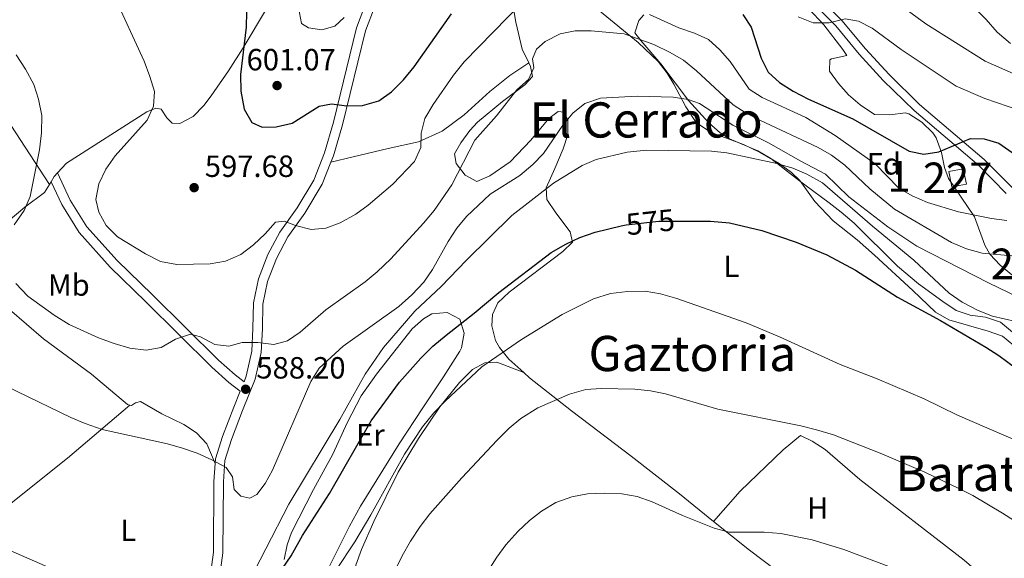
# Model space of a CAD drawing. Extents: x 573419 to 580294, y 729030 to 733732.
# Drawn here: x 576268 to 576590, y 731411 to 731587 of the extents above; entities that cross this region are included whole.
import ezdxf
from ezdxf.enums import TextEntityAlignment as Align

# ---------------------------------------------------------------- set-up
doc = ezdxf.new("R2010")
doc.units = 0
doc.header["$MEASUREMENT"] = 0
doc.linetypes.add('DGN Style 3', pattern=[114.60231999999999, 81.8588, -32.74352])
doc.linetypes.add('DGN Style 5', pattern=[57.301159999999996, 24.55764, -32.74352])
for name, color, linetype in [('Nivel 15', 7, 'Continuous'), ('Nivel 21', 7, 'Continuous'), ('Nivel 22', 7, 'Continuous'), ('Nivel 35', 7, 'Continuous'), ('Nivel 36', 7, 'Continuous'), ('Nivel 37', 7, 'Continuous'), ('Nivel 4', 7, 'Continuous'), ('Nivel 41', 7, 'Continuous'), ('Nivel 45', 7, 'Continuous'), ('Nivel 48', 7, 'Continuous'), ('Nivel 5', 7, 'Continuous'), ('Nivel 52', 7, 'Continuous'), ('Nivel 57', 7, 'Continuous'), ('Nivel 7', 7, 'Continuous')]:
    doc.layers.add(name, color=color, linetype=linetype)
doc.styles.add('Style-arial', font='arial.shx', dxfattribs={"bigfont": 'arialbig.shx'})
doc.styles.add('Style-ariali', font='ariali.shx', dxfattribs={"bigfont": 'arialibig.shx'})
doc.styles.add('Style-arialn', font='arialn.shx', dxfattribs={"bigfont": 'arialnbig.shx'})
doc.styles.add('Style-times', font='times.shx', dxfattribs={"bigfont": 'timesbig.shx'})

# ---------------------------------------------------------------- blocks, each defined once
blk = doc.blocks.new('5PATER')
at = {"layer": 'Nivel 7', "linetype": 'Continuous', "lineweight": 0}
h = blk.add_hatch(color=53, dxfattribs=at)
edge = h.paths.add_edge_path()
edge.add_ellipse((1.001171767711639e-08, 1.001171767711639e-08), major_axis=(-1.095731442945027, -1.110710700472634), ratio=0.9994222409660316, start_angle=0, end_angle=360)

msp = doc.modelspace()

# ---------------------------------------------------------------- linework, layer by layer
at = {"layer": 'Nivel 15', "color": 1, "linetype": 'Continuous', "lineweight": 0, "extrusion": (0.008462620230212773, -0.04268418931089137, 0.9990527734017415), "elevation": -25746.61744340759, "flags": 128}
msp.add_lwpolyline([(707834.3252435636, 604893.8404204398), (707834.3255692846, 604888.7157517779), (707829.5177755076, 604888.7157517779), (707829.5174497869, 604893.8404204396), (707834.3252435636, 604893.8404204398)], dxfattribs=at)
at = {"layer": 'Nivel 21', "color": 7, "linetype": 'DGN Style 3', "lineweight": 0}
for points in [[(576525.4410000001, 731594.2660000001, 606.443), (576534.443, 731585.105, 605.03), (576542.0989999999, 731575.8530000001, 603.598), (576549.9569999999, 731567.3130000001, 602.613), (576560.033, 731557.4580000001, 601.218), (576581.152, 731539.5360000001, 597.443), (576590.0830000001, 731530.3729999999, 595.993)], [(576369.575, 731540.6259999999, 598.091), (576370.372, 731542.663, 598.279), (576373.3319999999, 731552.8319999999, 599.599), (576380.8670000001, 731583.5419999999, 603.802), (576383.9839999999, 731591.747, 604.806)], [(576369.575, 731540.6259999999, 598.091), (576376.7860000001, 731542.2919999999, 597.905), (576388.31, 731545.0150000001, 596.7330000000001), (576398.2080000001, 731547.288, 595.19), (576405.8899999999, 731550.7350000001, 594.0550000000001), (576413.119, 731556.091, 593.014), (576421.52, 731563.733, 591.898), (576428.0419999999, 731568.8659999999, 591.359), (576434.1880000001, 731573.0419999999, 590.4010000000001)], [(576369.575, 731540.6259999999, 598.091), (576366.7390000001, 731533.3740000001, 597.424), (576361.0719999999, 731523.9580000001, 596.085), (576355.494, 731516.146, 595.155), (576351.807, 731509.122, 594.318), (576348.885, 731501.5989999999, 593.296), (576347.338, 731494.2280000001, 592.496), (576347.1810000001, 731486.165, 591.548), (576346.777, 731478.408, 589.874), (576344.872, 731469.72, 588.666), (576340.679, 731459.452, 587.699), (576337.104, 731449.9380000001, 586.49), (576334.933, 731443.092, 585.486), (576334.4369999999, 731436.0959999999, 584.668), (576334.277, 731412.9410000001, 582.566), (576332.835, 731402.2350000001, 581.525), (576328.9739999999, 731380.5020000001, 579.275), (576328.29, 731374.4569999999, 578.671)], [(576278.1610000001, 731534.1740000001, 590.71), (576281.675, 731526.7050000001, 591.546), (576287.3430000001, 731517.5660000001, 591.9), (576297.44, 731506.2919999999, 591.881), (576309.098, 731494.9709999999, 591.583), (576330.6939999999, 731473.5789999999, 589.761), (576336.229, 731468.6240000001, 589.0360000000001), (576339.9450000001, 731465.7749999999, 588.198)]]:
    msp.add_polyline3d(points, dxfattribs=at)
at = {"layer": 'Nivel 21', "color": 7, "linetype": 'Continuous', "lineweight": 0}
for points in [[(576280.287, 731537.0530000001, 591.057), (576284.4469999999, 731528.21, 591.546), (576289.8740000001, 731519.4610000001, 591.9), (576299.713, 731508.4750000001, 591.881), (576311.3030000001, 731497.219, 591.583), (576332.854, 731475.872, 589.761), (576338.24, 731471.05, 589.0360000000001), (576341.1780000001, 731468.7960000001, 588.488), (576341.9299999999, 731470.6359999999, 588.666), (576343.7250000001, 731478.8200000001, 589.874), (576344.1129999999, 731486.2749999999, 591.548), (576344.2749999999, 731494.577, 592.496), (576345.933, 731502.476, 593.296), (576349.0090000001, 731510.396, 594.318), (576352.8740000001, 731517.7590000001, 595.155), (576358.504, 731525.645, 596.085), (576363.9750000001, 731534.7350000001, 597.424), (576367.463, 731543.6540000001, 598.279), (576370.3670000001, 731553.628, 599.599), (576377.9310000001, 731584.4569999999, 603.802), (576381.21, 731593.0889999999, 604.806)], [(576529.4979999999, 731593.9880000001, 606.099), (576536.449, 731586.915, 605.03), (576544.1329999999, 731577.628, 603.598), (576551.895, 731569.193, 602.613), (576561.852, 731559.4539999999, 601.218), (576582.996, 731541.5120000001, 597.443), (576600.2550000001, 731524.19, 594.933)], [(576331.7860000001, 731442.1130000001, 585.314), (576331.8970000001, 731443.673, 585.486), (576334.202, 731450.943, 586.49), (576337.821, 731460.5730000001, 587.699), (576339.9450000001, 731465.7749999999, 588.198)], [(576325.1969999999, 731374.4240000001, 578.647), (576325.935, 731380.9439999999, 579.275), (576329.8019999999, 731402.709, 581.525), (576331.209, 731413.158, 582.566), (576331.368, 731436.216, 584.668), (576331.7860000001, 731442.1130000001, 585.314)]]:
    msp.add_polyline3d(points, dxfattribs=at)
at = {"layer": 'Nivel 22', "color": 30, "linetype": 'DGN Style 5', "lineweight": 30, "elevation": 575, "flags": 128}
msp.add_lwpolyline([(576464.324, 731519.747), (576465.9920000001, 731520.1400000001), (576476.6399999999, 731521.308), (576483.4820000001, 731521.3060000001)], dxfattribs=at)
at = {"layer": 'Nivel 35', "color": 92, "linetype": 'DGN Style 3', "lineweight": 0}
for points in [[(576515.2520000001, 731601.96, 611.65), (576530.534, 731585.442, 610.6080000000001), (576536.771, 731577.4199999999, 610.105), (576538.058, 731575.479, 609.976), (576533.0360000001, 731574.399, 609.366), (576532.5460000001, 731573.979, 609.232), (576532.4580000001, 731570.2890000001, 607.633), (576535.3740000001, 731566.3330000001, 607.201), (576538.683, 731562.6240000001, 606.845), (576542.456, 731559.2720000001, 606.552), (576547.1370000001, 731556.1740000001, 606.294), (576552.1399999999, 731556.021, 606.115), (576557.2110000001, 731556.717, 605.916), (576558.344, 731556.338, 605.848), (576562.621, 731553.6799999999, 605.466), (576566.1699999999, 731550.1470000001, 604.972), (576567.2550000001, 731548.523, 604.769), (576568.9650000001, 731543.7609999999, 604.231), (576569.936, 731538.8600000001, 603.614), (576571.28, 731535.2450000001, 602.984), (576579.835, 731522.743, 600.121), (576583.121, 731513.4469999999, 598.218), (576584.8389999999, 731510.473, 597.5550000000001), (576588.203, 731506.8729999999, 596.6370000000001), (576591.9369999999, 731503.726, 595.768)], [(576522.625, 731534.5320000001, 591.158), (576513.2960000001, 731541.773, 591.827), (576509.006, 731544.2679999999, 592.107), (576499.7509999999, 731548.2220000001, 592.697), (576496.7150000001, 731550.185, 592.98), (576492.977, 731553.462, 593.611), (576486.3829999999, 731560.7760000001, 595.447), (576477.372, 731572.7450000001, 598.224), (576470.783, 731580.3640000001, 598.812), (576468.8530000001, 731582.835, 599.2280000000001), (576470.1429999999, 731586.932, 601.347), (576471.746, 731588.6950000001, 602.203)], [(576592.818, 731484.483, 584.716), (576588.2860000001, 731488.2479999999, 585.133), (576583.4199999999, 731489.888, 585.3000000000001), (576578.3640000001, 731490.5800000001, 585.35), (576573.7690000001, 731492.0959999999, 585.5840000000001), (576569.4280000001, 731495.0390000001, 586.28), (576561.5290000001, 731500.8570000001, 588.328), (576554.6740000001, 731506.625, 590.117), (576540.5320000001, 731520.6000000001, 592.655), (576536.2550000001, 731524.2320000001, 593.017), (576532.2990000001, 731527.2509999999, 592.694), (576524.3559999999, 731533.217, 591.163), (576522.625, 731534.5320000001, 591.158)]]:
    msp.add_polyline3d(points, dxfattribs=at)
at = {"layer": 'Nivel 36', "color": 92, "linetype": 'Continuous', "lineweight": 0, "extrusion": (-0.01026406036560017, -0.1121812661500884, 0.9936347480788775), "elevation": -87392.43372122248, "flags": 128}
msp.add_lwpolyline([(507227.5351385251, 776094.0056715338), (507228.4192759001, 776095.7899616172), (507229.3899759057, 776097.0860131206)], dxfattribs=at)
at = {"layer": 'Nivel 36', "color": 92, "linetype": 'Continuous', "lineweight": 0, "extrusion": (-0.05276483150894457, -0.08537778087332913, 0.9949505048438231), "elevation": -92276.25726385694, "flags": 128}
msp.add_lwpolyline([(105633.2769023653, 920632.3428772688), (105633.2769023651, 920633.379076574)], dxfattribs=at)
at = {"layer": 'Nivel 36', "color": 92, "linetype": 'Continuous', "lineweight": 0}
for points in [[(576196.004, 731649.3489999999, 582.6), (576204.852, 731636.7849999999, 583.6510000000001), (576209.9280000001, 731628.625, 585.184), (576218.196, 731616.331, 588.197), (576230.7609999999, 731598.79, 590.014), (576235.7320000001, 731591.7, 590.022), (576244.337, 731580.038, 589.294), (576256.601, 731564.2380000001, 589.053), (576265.064, 731552.629, 589.612), (576277.619, 731533.297, 590.606)], [(576434.1880000001, 731573.0419999999, 590.402), (576432.033, 731577.53, 591.957), (576429.9180000001, 731586.2960000001, 594.207), (576427.7409999999, 731599.317, 597.461)], [(576280.287, 731537.0530000001, 591.057), (576283.183, 731540.244, 591.45), (576309.3970000001, 731557.087, 595.095), (576312.3589999999, 731558.2660000001, 595.541), (576314.138, 731557.9369999999, 596.025), (576315.952, 731555.1259999999, 596.378), (576317.6810000001, 731553.378, 596.583), (576320.236, 731553.273, 596.88), (576324.53, 731555.5349999999, 597.122), (576328.048, 731559.112, 597.673), (576330.462, 731562.22, 598.107), (576336.122, 731570.4580000001, 598.7760000000001), (576340.8740000001, 731577.909, 599.5020000000001), (576348.4750000001, 731590.7069999999, 601.346)], [(576457.324, 731590.024, 592.138), (576469.9550000001, 731579.6470000001, 589.967), (576476.5009999999, 731573.5, 588.275), (576479.439, 731569.6410000001, 587.037), (576481.575, 731566.125, 586.006), (576485.4450000001, 731558.662, 584.221), (576488.854, 731553.534, 582.771), (576492.908, 731550.7949999999, 581.699), (576495.0090000001, 731549.8640000001, 581.3580000000001), (576504.354, 731546.3740000001, 580.615), (576509.7520000001, 731543.7860000001, 580.273), (576516.0079999999, 731540.169, 579.87), (576520.0549999999, 731537.217, 579.62), (576522.7579999999, 731534.5930000001, 579.424), (576527.611, 731527.7820000001, 578.5500000000001), (576533.592, 731521.4140000001, 577.955), (576541.4340000001, 731515.244, 577.243), (576547.1159999999, 731510.1769999999, 576.7810000000001), (576559.602, 731498.6470000001, 576.231), (576567.0179999999, 731491.541, 576.226), (576571.362, 731489.088, 576.239), (576584.2050000001, 731485.409, 576.5790000000001), (576588.8870000001, 731483.669, 576.574), (576592.646, 731480.6370000001, 576.2810000000001)], [(576432.53, 731471.825, 568), (576427.7010000001, 731476.233, 569.141), (576424.631, 731480.0449999999, 570.006), (576423.354, 731482.341, 570.461), (576422.078, 731487.1470000001, 571.465), (576422.308, 731490.8389999999, 572.097), (576424.0970000001, 731494.625, 572.748), (576427.7509999999, 731498.0689999999, 573.066), (576445.3459999999, 731511.395, 574.4590000000001), (576448.494, 731514.4210000001, 575.035), (576447.7350000001, 731517.815, 576.021), (576443.033, 731523.9890000001, 577.899), (576440.132, 731528.345, 578.792), (576439.862, 731532.2420000001, 579.852), (576442.6780000001, 731538.527, 581.506), (576445.422, 731544.952, 582.622), (576446.942, 731549.6710000001, 583.298), (576446.9879999999, 731554.2679999999, 584.537), (576445.743, 731556.9450000001, 585.4110000000001), (576443.8230000001, 731557.2010000001, 586.527), (576440.737, 731554.815, 587.029), (576434.881, 731547.777, 587.699), (576428.104, 731540.6540000001, 588.126), (576421.5009999999, 731536.159, 588.758), (576417.202, 731534.2509999999, 589.13), (576413.412, 731536.324, 589.7810000000001), (576410.5179999999, 731540.183, 590.432), (576409.9040000001, 731543.2960000001, 590.804), (576411.98, 731546.8729999999, 590.822), (576414.925, 731550.95, 590.773), (576417.4140000001, 731553.692, 590.711), (576425.615, 731560.4099999999, 590.19), (576432.9140000001, 731565.838, 589.298), (576435.3570000001, 731568.5689999999, 589.316), (576434.74, 731571.895, 590.004), (576434.1880000001, 731573.0419999999, 590.402)], [(576189.7820000001, 731455.787, 578.629), (576190.625, 731456.5249999999, 578.732), (576195.908, 731463.98, 579.308), (576202.6030000001, 731471.811, 580.386), (576206.45, 731474.926, 581.171), (576210.537, 731477.4610000001, 581.948), (576219.538, 731481.575, 583.385), (576223.554, 731484.683, 583.975), (576227.405, 731488.2069999999, 584.496), (576237.7749999999, 731498.967, 585.852), (576242.943, 731503.5900000001, 586.539), (576269.56, 731525.8559999999, 589.851), (576276.0160000001, 731530.7039999999, 590.298), (576277.619, 731533.297, 590.606)], [(576189.7820000001, 731455.787, 578.629), (576195.212, 731457.994, 579.819), (576199.378, 731460.6130000001, 580.492), (576211.369, 731470.6610000001, 582.267), (576229.2919999999, 731485.0970000001, 585.248), (576244.852, 731499.547, 587.034), (576247.142, 731501.462, 587.219), (576250.0260000001, 731503.1359999999, 587.405), (576253.1570000001, 731502.473, 587.647), (576264.5430000001, 731492.4210000001, 588.347), (576275.7209999999, 731482.798, 588.521), (576291.3559999999, 731471.2509999999, 587.889), (576303.135, 731461.3500000001, 586.94), (576303.8300000001, 731461.1669999999, 586.9300000000001)], [(576370.2280000001, 731445.19, 575.897), (576374.831, 731455.402, 576.529), (576379.4269999999, 731464.2720000001, 577.2570000000001), (576384.4780000001, 731471.3400000001, 577.484), (576396.0889999999, 731486.1470000001, 577.477), (576399.825, 731489.436, 577.429), (576402.544, 731490.9950000001, 577.328), (576407.504, 731491.422, 576.7330000000001), (576411.6499999999, 731489.284, 575.934), (576413.1359999999, 731484.6950000001, 574.744), (576412.183, 731479.882, 573.717), (576411.6610000001, 731478.8559999999, 573.535), (576406.3319999999, 731470.4169999999, 572.75), (576399.564, 731460.3119999999, 572.66), (576391.824, 731448.504, 572.802), (576379.2749999999, 731428.125, 573.173), (576375.6100000001, 731421.645, 573.182), (576368.1680000001, 731406.638, 572.8100000000001)], [(576372.2919999999, 731374.935, 566.25), (576375.5419999999, 731399.466, 567.639), (576377.7, 731408.8289999999, 568.021), (576379.5519999999, 731413.97, 568.129), (576383.5719999999, 731423.122, 568.44), (576391.5260000001, 731439.2579999999, 569.263), (576398.1740000001, 731450.281, 569.7280000000001), (576405.1880000001, 731460.5989999999, 569.747), (576411.527, 731468.567, 569.821), (576415.7919999999, 731472.815, 569.691), (576419.804, 731475.0020000001, 569.449), (576423.774, 731475.202, 569.3000000000001), (576432.53, 731471.825, 568)], [(576494.578, 731423.1340000001, 560.254), (576483.3970000001, 731432.1440000001, 561.2570000000001), (576467.6810000001, 731444.4920000001, 562.248), (576457.2320000001, 731452.4299999999, 563.215), (576448.172, 731459.311, 564.676), (576434.385, 731470.132, 567.562), (576432.53, 731471.825, 568)], [(576303.8300000001, 731461.1669999999, 586.9300000000001), (576304.4169999999, 731461.014, 586.922), (576305.7520000001, 731461.885, 586.922), (576307.3759999999, 731462.405, 586.94), (576314.3160000001, 731458.392, 587.052), (576321.533, 731454.8800000001, 586.94), (576325.6980000001, 731452.1440000001, 586.643), (576329.004, 731448.534, 586.141), (576331.7860000001, 731442.1130000001, 585.314)], [(576303.8300000001, 731461.1669999999, 586.9300000000001), (576283.4850000001, 731443.818, 584.153), (576263.997, 731428.2890000001, 582.098), (576246.6259999999, 731414.31, 579.885), (576212.9709999999, 731387.2150000001, 575.1560000000001), (576194.9439999999, 731373.0090000001, 572.504)], [(576494.578, 731423.1340000001, 560.254), (576503.298, 731433.111, 561.957), (576517.2390000001, 731446.533, 563.763), (576522.967, 731451.288, 564.846), (576526.7550000001, 731449.3570000001, 564.846), (576530.9720000001, 731446.7250000001, 564.739), (576542.361, 731436.895, 563.802), (576576.413, 731410.4909999999, 561.606), (576587.7990000001, 731400.558, 561.054)], [(576354.3459999999, 731410.692, 575.0600000000001), (576355.307, 731415.567, 575.351), (576356.7, 731419.524, 575.525), (576363.871, 731433.604, 576.008), (576370.2280000001, 731445.19, 575.897)], [(576548.372, 731379.4650000001, 556.72), (576540.2379999999, 731387.433, 556.98), (576532.6030000001, 731393.875, 557.291), (576506.243, 731413.737, 559.2090000000001), (576494.578, 731423.1340000001, 560.254)]]:
    msp.add_polyline3d(points, dxfattribs=at)
at = {"layer": 'Nivel 4', "color": 30, "linetype": 'Continuous', "lineweight": 30, "flags": 128}
for points, elevation in [([(576341.9850000001, 731589.6740000001), (576341.882, 731584.6740000001), (576340.0490000001, 731569.236), (576340.1740000001, 731563.763), (576341.203, 731557.881), (576343.75, 731553.6000000001), (576347.077, 731552.065), (576351.73, 731552.1329999999), (576356.933, 731553.344), (576365.7050000001, 731558.9210000001), (576369.78, 731559.662), (576374.7309999999, 731558.95), (576379.896, 731559.1030000001), (576385.202, 731560.683), (576389.3019999999, 731563.5430000001), (576393.2749999999, 731567.4979999999), (576396.7309999999, 731571.7479999999), (576408.963, 731589.067)], 600), ([(576504.084, 731588.872), (576506.8060000001, 731584.672), (576510.0830000001, 731574.5449999999), (576512.419, 731570.0390000001), (576516.0819999999, 731566.6329999999), (576520.557, 731563.79), (576525.578, 731561.163), (576540.0989999999, 731554.699), (576558.422, 731544.155), (576563.209, 731543.2010000001), (576568.1470000001, 731544.007), (576578.4580000001, 731548.3060000001), (576582.9990000001, 731548.2590000001), (576587.771, 731546.7720000001), (576592.064, 731543.6939999999)], 600), ([(576483.4820000001, 731521.3060000001), (576493.5549999999, 731521.3030000001), (576499.808, 731520.7490000001), (576510.3219999999, 731518.264), (576521.5800000001, 731514.4850000001), (576531.5160000001, 731510.318), (576540.896, 731505.3470000001), (576554.588, 731496.45), (576568.7309999999, 731488.8300000001), (576583.4909999999, 731480.092), (576587.7220000001, 731477.426), (576596.5660000001, 731470.8630000001)], 575), ([(576342.432, 731374.611), (576342.986, 731378.3840000001), (576351.0519999999, 731402.5530000001), (576353.7220000001, 731407.754), (576356.5630000001, 731411.9010000001), (576360.331, 731418.592), (576369.121, 731432.2779999999), (576382.669, 731456.0560000001), (576391.946, 731468.658), (576398.8899999999, 731476.487), (576402.882, 731480.442), (576407.163, 731484.085), (576416.3589999999, 731491.263), (576424.365, 731498.021), (576441.462, 731511.0179999999), (576446.334, 731513.8360000001), (576450.8700000001, 731515.936), (576455.8870000001, 731517.756), (576464.324, 731519.747)], 575)]:
    msp.add_lwpolyline(points, dxfattribs=dict(at, elevation=elevation))
at = {"layer": 'Nivel 5', "color": 30, "linetype": 'Continuous', "lineweight": 0, "flags": 128}
for points, elevation in [([(576511.706, 731652.4140000001), (576516.0090000001, 731649.429), (576523.9739999999, 731642.369), (576527.158, 731641.962), (576531.99, 731640.6969999999), (576535.504, 731637.8840000001), (576548.3260000001, 731620.9639999999), (576556.1980000001, 731612.1950000001), (576568.716, 731602.2760000001), (576583.5800000001, 731587.1710000001), (576587.159, 731583.023), (576591.5260000001, 731579.342)], 615), ([(576538.408, 731604.5160000001), (576563.8700000001, 731585.7590000001), (576583.2420000001, 731573.618), (576592.4639999999, 731569.578)], 610), ([(576298.456, 731595.6780000001), (576308.541, 731573.578), (576310.4299999999, 731568.612), (576311.9780000001, 731563.6400000001), (576311.594, 731558.8670000001), (576309.568, 731554.291), (576299.088, 731542.6880000001), (576296.047, 731538.3430000001), (576293.8049999999, 731533.521), (576292.7450000001, 731528.398), (576293.7139999999, 731524.213), (576296.162, 731519.8559999999), (576299.827, 731516.1810000001), (576309.01, 731510.5889999999), (576313.9269999999, 731508.1640000001), (576319.277, 731507.1070000001), (576330.169, 731507.3800000001), (576335.092, 731508.2280000001), (576340.1799999999, 731510.378), (576344.3, 731513.5320000001), (576348.0730000001, 731517.1769999999)], 595), ([(576348.0730000001, 731517.1769999999), (576351.423, 731520.9720000001), (576354.2550000001, 731521.354), (576358.021, 731519.9340000001), (576363.1499999999, 731518.534), (576367.909, 731519.057), (576372.5900000001, 731520.808), (576377.717, 731523.628), (576381.7520000001, 731526.581), (576389.7690000001, 731533.392), (576396.875, 731540.821), (576398.915, 731545.389), (576399.01, 731550.0460000001), (576400.263, 731554.8859999999), (576403.004, 731559.4510000001), (576409.628, 731569.044), (576413.0830000001, 731573.408), (576431.9820000001, 731592.754)], 595), ([(576358.929, 731591.1400000001), (576359.996, 731585.8859999999), (576362.287, 731584.4439999999), (576366.6100000001, 731583.827), (576370.7919999999, 731585.023), (576373.9280000001, 731587.9070000001)], 605), ([(576473.5830000001, 731588.824), (576483.1939999999, 731584.5160000001), (576488.3130000001, 731582.797), (576492.8840000001, 731580.7069999999), (576496.584, 731577.345), (576500.024, 731573.5249999999), (576506.176, 731564.443), (576510.3829999999, 731561.7390000001), (576524.7250000001, 731555.1710000001), (576534.3200000001, 731549.3060000001), (576547.31, 731540.0249999999), (576555.1170000001, 731532.131), (576559.4010000001, 731529.5549999999), (576564.389, 731527.3530000001), (576574.5800000001, 731524.392), (576585.342, 731522.131), (576590.3049999999, 731521.5249999999)], 595), ([(576522.1869999999, 731588.033), (576527.0590000001, 731586.1170000001), (576532.304, 731586.1300000001), (576537.497, 731587.467), (576541.936, 731586.6240000001), (576546.3870000001, 731584.335), (576555.8049999999, 731577.406), (576573.8019999999, 731565.4110000001), (576583.1370000001, 731561.3700000001), (576598.4550000001, 731556.125)], 605), ([(576284.092, 731487.5560000001), (576293.631, 731483.227), (576298.712, 731481.301), (576303.842, 731479.787), (576309.186, 731479.1840000001), (576314.1070000001, 731480.0190000001), (576318.7820000001, 731482.73), (576323.7520000001, 731484.392), (576326.943, 731483.531), (576331.6340000001, 731480.9890000001), (576336.1810000001, 731480.4880000001), (576340.591, 731481.6880000001), (576345.699, 731481.649), (576350.929, 731481.0449999999), (576355.338, 731482.244), (576359.4850000001, 731485.038), (576367.9029999999, 731492.304), (576380.7139999999, 731501.493), (576384.659, 731504.777), (576389.112, 731508.959), (576399.837, 731520.6939999999), (576403.2949999999, 731524.831), (576409.04, 731533.142), (576416.5800000001, 731547.727), (576423.6129999999, 731555.7760000001), (576430.298, 731564.273), (576434.1089999999, 731567.621), (576435.869, 731571.392), (576435.372, 731574.3360000001), (576436.6869999999, 731577.534), (576439.601, 731580.0730000001), (576444.446, 731582.5279999999), (576449.352, 731583.5020000001), (576454.541, 731583.5120000001), (576465.3319999999, 731582.494), (576475.023, 731579.0900000001), (576480.4029999999, 731576.4720000001), (576484.6810000001, 731573.885), (576489.023, 731570.4909999999), (576500.9720000001, 731559.2930000001), (576505.206, 731556.6329999999), (576509.6470000001, 731554.324), (576528.7579999999, 731545.399), (576533.077, 731542.882), (576537.406, 731539.5689999999), (576545.6410000001, 731531.912), (576553.685, 731525.22), (576572.315, 731514.2860000001), (576577.2080000001, 731512.267), (576582.31, 731510.8500000001), (576593.182, 731509.908)], 590), ([(576266.7409999999, 731575.645), (576269.8160000001, 731571.0009999999), (576272.5, 731565.933), (576274.0519999999, 731561.182), (576275.102, 731555.8189999999), (576275.067, 731550.1880000001), (576274.3430000001, 731544.669), (576271.334, 731529.3670000001), (576269.3300000001, 731524.7860000001), (576266.135, 731520.0970000001)], 590), ([(576338.013, 731433.622), (576340.0889999999, 731431.3829999999), (576343.0490000001, 731430.7450000001), (576345.4140000001, 731432.0279999999), (576348.0860000001, 731435.5860000001), (576350.493, 731439.969), (576362.977, 731468.9450000001), (576365.7050000001, 731473.287), (576373.5419999999, 731480.4469999999), (576391.733, 731493.433), (576395.99, 731497.2409999999), (576399.902, 731501.385), (576402.7990000001, 731505.459), (576407.8800000001, 731514.6680000001), (576410.6540000001, 731519.0220000001), (576413.841, 731522.8729999999), (576421.5619999999, 731530.142), (576431.2860000001, 731536.237), (576435.547, 731539.818), (576439.0050000001, 731543.4310000001), (576445.3470000001, 731552.675), (576448.5819999999, 731556.581), (576452.4550000001, 731559.729), (576457.631, 731561.5009999999), (576469.6229999999, 731562.1270000001), (576481.308, 731561.827), (576486.2509999999, 731561.098), (576489.9639999999, 731559.798), (576500.851, 731552.693), (576512.513, 731546.9610000001), (576523.075, 731540.923), (576531.148, 731536.672), (576538.7649999999, 731529.2990000001), (576551.5079999999, 731519.497), (576560.908, 731513.165), (576584.5819999999, 731501.0260000001), (576593.815, 731496.6300000001)], 585), ([(576340.845, 731399.621), (576355.8589999999, 731428.8630000001), (576372.48, 731456.462), (576380.7749999999, 731471.3389999999), (576386.7660000001, 731480.04), (576396.9909999999, 731491.848), (576405.554, 731499.9650000001), (576413.827, 731508.6000000001), (576428.621, 731523.122), (576442.2890000001, 731533.692), (576451.6259999999, 731539.46), (576456.1980000001, 731541.483), (576466.3570000001, 731543.8470000001), (576472.6640000001, 731544.5349999999), (576493.895, 731544.166), (576498.868, 731543.652), (576515.179, 731540.1640000001), (576520.423, 731538.652), (576525.0120000001, 731536.673), (576530.142, 731533.8), (576546.44, 731519.686), (576560.023, 731508.5860000001), (576571.4720000001, 731497.77), (576575.807, 731494.8589999999), (576581.0360000001, 731492.095), (576585.693, 731490.2749999999), (576597.105, 731487.6769999999)], 580), ([(576266.6699999999, 731500.908), (576270.611, 731496.794), (576279.1529999999, 731490.6000000001), (576284.092, 731487.5560000001)], 590), ([(576371.1370000001, 731407.142), (576377.4299999999, 731416.48), (576382.6359999999, 731425.2960000001), (576393.581, 731445.2069999999), (576399.463, 731454.098), (576403.212, 731458.686), (576406.8489999999, 731462.446), (576418.815, 731473.726), (576431.8260000001, 731482.683), (576445.1100000001, 731490.852), (576455.314, 731495.878), (576460.842, 731497.622), (576466.467, 731498.3740000001), (576472.2550000001, 731498.459), (576477.1699999999, 731497.5519999999), (576482.5109999999, 731495.979), (576505.2110000001, 731488.0460000001), (576516.06, 731483.551), (576535.953, 731474.5050000001), (576548.0419999999, 731469.831), (576563.3640000001, 731463.226), (576574.209, 731457.956), (576594.1599999999, 731449.2590000001)], 570), ([(576249.493, 731474.135), (576284.6610000001, 731457.131), (576289.257, 731455.1640000001), (576294.885, 731453.2409999999), (576316.2280000001, 731448.513), (576321.0349999999, 731447.138), (576325.9210000001, 731445.477), (576330.72, 731443.277), (576335.2960000001, 731440.8470000001), (576337.385, 731437.699), (576338.013, 731433.622)], 585), ([(576380.534, 731386.8530000001), (576392.879, 731411.892), (576395.533, 731416.6980000001), (576398.754, 731421.5120000001), (576401.872, 731425.6440000001), (576412.284, 731437.378), (576423.8800000001, 731449.69), (576427.7949999999, 731453.6059999999), (576431.625, 731456.815), (576437.118, 731460.3260000001), (576447.4950000001, 731464.791), (576452.807, 731466.345), (576457.798, 731466.665), (576468.811, 731466.3530000001), (576473.926, 731465.8600000001), (576478.837, 731464.913), (576495.9210000001, 731459.8260000001), (576523.0149999999, 731454.4340000001), (576528.142, 731453.1470000001), (576533.727, 731451.527), (576549.0249999999, 731445.5079999999), (576563.547, 731439.2309999999), (576574.6200000001, 731433.9650000001), (576579.1939999999, 731431.649), (576588.9269999999, 731425.889), (576598.3219999999, 731419.8970000001)], 565), ([(576420.9709999999, 731407.0460000001), (576423.743, 731411.513), (576426.72, 731415.5279999999), (576430.658, 731419.8999999999), (576434.4650000001, 731423.4750000001), (576438.381, 731426.5789999999), (576443.03, 731429.371), (576448.2960000001, 731431.2509999999), (576453.337, 731432.22), (576458.855, 731432.463), (576464.6429999999, 731432.203), (576469.5619999999, 731431.3130000001), (576474.4950000001, 731429.631), (576484.378, 731425.165), (576494.774, 731420.9539999999), (576499.6259999999, 731419.7010000001), (576511.1370000001, 731419.7180000001), (576516.4780000001, 731419.229), (576526.8, 731417.108), (576537.078, 731413.9820000001), (576557.594, 731406.3030000001)], 560), ([(576263.2239999999, 731414.338), (576277.9199999999, 731407.8500000001)], 580)]:
    msp.add_lwpolyline(points, dxfattribs=dict(at, elevation=elevation))
at = {"layer": 'Nivel 52', "color": 1, "linetype": 'Continuous', "lineweight": 0}
msp.add_3dface([(576576.129, 731538.4380000001, 599.731), (576571.413, 731537.503, 599.731), (576572.409, 731532.4809999999, 599.508), (576577.125, 731533.416, 599.508)], dxfattribs=at)
at = {"layer": 'Nivel 57', "color": 92, "linetype": 'DGN Style 3', "lineweight": 0}
for points in [[(576591.9369999999, 731503.726, 595.768), (576588.203, 731506.8729999999, 596.6370000000001), (576584.8389999999, 731510.473, 597.5550000000001), (576583.121, 731513.4469999999, 598.218), (576579.835, 731522.743, 600.121), (576571.28, 731535.2450000001, 602.984), (576569.936, 731538.8600000001, 603.614), (576568.9650000001, 731543.7609999999, 604.231), (576567.2550000001, 731548.523, 604.769), (576566.1699999999, 731550.1470000001, 604.972), (576562.621, 731553.6799999999, 605.466), (576558.344, 731556.338, 605.848), (576557.2110000001, 731556.717, 605.916), (576552.1399999999, 731556.021, 606.115), (576547.1370000001, 731556.1740000001, 606.294), (576542.456, 731559.2720000001, 606.552), (576538.683, 731562.6240000001, 606.845), (576535.3740000001, 731566.3330000001, 607.201), (576532.4580000001, 731570.2890000001, 607.633), (576532.5460000001, 731573.979, 609.232), (576533.0360000001, 731574.399, 609.366), (576538.058, 731575.479, 609.976), (576536.771, 731577.4199999999, 610.105), (576530.534, 731585.442, 610.6080000000001), (576515.2520000001, 731601.96, 611.65)], [(576471.746, 731588.6950000001, 602.203), (576470.1429999999, 731586.932, 601.347), (576468.8530000001, 731582.835, 599.2280000000001), (576470.783, 731580.3640000001, 598.812), (576477.372, 731572.7450000001, 598.224), (576486.3829999999, 731560.7760000001, 595.447), (576492.977, 731553.462, 593.611), (576496.7150000001, 731550.185, 592.98), (576499.7509999999, 731548.2220000001, 592.697), (576509.006, 731544.2679999999, 592.107), (576513.2960000001, 731541.773, 591.827), (576522.625, 731534.5320000001, 591.158), (576524.3559999999, 731533.217, 591.163), (576532.2990000001, 731527.2509999999, 592.694), (576536.2550000001, 731524.2320000001, 593.017), (576540.5320000001, 731520.6000000001, 592.655), (576554.6740000001, 731506.625, 590.117), (576561.5290000001, 731500.8570000001, 588.328), (576569.4280000001, 731495.0390000001, 586.28), (576573.7690000001, 731492.0959999999, 585.5840000000001), (576578.3640000001, 731490.5800000001, 585.35), (576583.4199999999, 731489.888, 585.3000000000001), (576588.2860000001, 731488.2479999999, 585.133), (576592.818, 731484.483, 584.716)]]:
    msp.add_polyline3d(points, dxfattribs=at)

# ---------------------------------------------------------------- block references
at = {"layer": 'Nivel 7', "color": 53, "linetype": 'Continuous', "lineweight": 0}
for p in [(576351.983, 731565.6240000001, 601.0740000000001), (576324.8840000001, 731532.26, 597.681), (576341.706, 731466.3770000001, 588.203)]:
    msp.add_blockref('5PATER', p, dxfattribs=at)

# ---------------------------------------------------------------- texts
at = {"layer": 'Nivel 37', "color": 92, "linetype": 'Continuous', "lineweight": 0}
for s, style, p in [('Fd', 'Style-arial', (576550.2119673102, 731540.044001, 595.961)), ('L', 'Style-arialn', (576500.3851597833, 731506.5700009998, 572.732)), ('Mb', 'Style-arialn', (576283.9458623526, 731500.429001, 590.796)), ('Er', 'Style-arialn', (576382.4798385226, 731451.470001, 574.604)), ('H', 'Style-arialn', (576528.5132170254, 731427.5280009999, 561.6800000000001)), ('L', 'Style-arialn', (576303.3761597835, 731420.2830009998, 581.8580000000001))]:
    msp.add_text(s, height=7.000002, dxfattribs=dict(at, style=style)).set_placement(p, align=Align.MIDDLE_CENTER)
at = {"layer": 'Nivel 41', "color": 7, "linetype": 'Continuous', "lineweight": 0, "style": 'Style-arial'}
for s, p in [('601.07', (576342.0120000001, 731570.581, 601.0740000000001)), ('597.68', (576328.3840000001, 731535.76, 597.681)), ('588.20', (576345.206, 731469.8770000001, 588.203))]:
    msp.add_text(s, height=7.000002, dxfattribs=at).set_placement(p)
at = {"layer": 'Nivel 41', "color": 7, "linetype": 'Continuous', "lineweight": 0, "style": 'Style-ariali'}
msp.add_text('575', height=7.000002, rotation=6.25985955933105, dxfattribs=at).set_placement((576473.9077979133, 731521.0081084343, 575), align=Align.MIDDLE_CENTER)
at = {"layer": 'Nivel 45', "color": 7, "linetype": 'Continuous', "lineweight": 0, "style": 'Style-times'}
for s, p in [('El Cerrado', (576472.5356745571, 731554.382001, 582.8100000000001)), ('Gaztorria', (576487.6314757834, 731478.0660009999, 567.508)), ('Baratzandia', (576598.3030878478, 731438.865001, 568.453))]:
    msp.add_text(s, height=11.500002, dxfattribs=at).set_placement(p, align=Align.MIDDLE_CENTER)
at = {"layer": 'Nivel 48', "color": 92, "linetype": 'Continuous', "lineweight": 0, "style": 'Style-arialn'}
msp.add_text('1', height=10.000002, dxfattribs=at).set_placement((576555.1481957275, 731535.9410009999, 596.25), align=Align.MIDDLE_CENTER)
at = {"layer": 'Nivel 48', "color": 1, "linetype": 'Continuous', "lineweight": 0, "style": 'Style-arialn'}
for p in [(576574.2696600079, 731535.460001, 597.414), (576596.454660008, 731507.3490009999, 589.457)]:
    msp.add_text('227', height=10.000002, dxfattribs=at).set_placement(p, align=Align.MIDDLE_CENTER)

doc.saveas('drawing.dxf')
